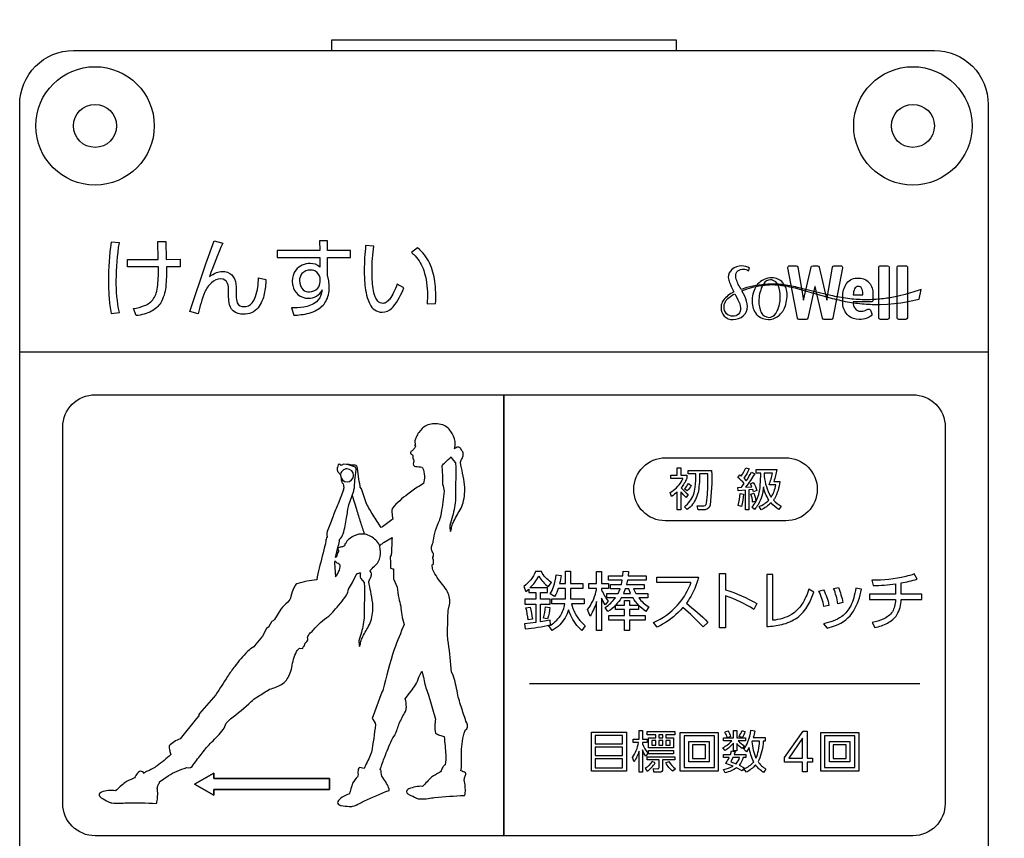
# Model space of a CAD drawing. Extents: x 0 to 12600, y 0 to 8910.
# Drawn here: x 11024 to 11573, y 3555 to 4012 of the extents above; entities that cross this region are included whole.
import ezdxf

# ---------------------------------------------------------------- set-up
doc = ezdxf.new("R2010")
doc.units = 0
doc.header["$LTSCALE"] = 9
doc.linetypes.add('HIDDEN2', pattern=[4.7625, 3.175, -1.5875])
doc.layers.get('DEFPOINTS').update_dxf_attribs({"linetype": 'CONTINUOUS'})
for name, color, linetype in [('P004', 41, 'CONTINUOUS'), ('P015', 111, 'CONTINUOUS'), ('P020', 121, 'CONTINUOUS'), ('P_2DIM', 6, 'CONTINUOUS')]:
    doc.layers.add(name, color=color, linetype=linetype)
doc.styles.add('BIGFONT', font='simplex.shx', dxfattribs={"bigfont": 'bigfont.shx'})
doc.dimstyles.new('DIMBIGFONT$0', dxfattribs={"dimscale": 30, "dimtxt": 3, "dimasz": 2, "dimexe": 1.5, "dimexo": 3, "dimgap": 0.75, "dimtad": 1, "dimdec": 1, "dimdsep": 46, "dimtxsty": 'BIGFONT', "dimsah": 1, "dimcen": 0, "dimclrt": 230, "dimadec": 1, "dimazin": 2, "dimtfac": 0.6, "dimtdec": 1, "dimtofl": 0, "dimtmove": 2, "dimatfit": 3, "dimfxl": 0, "dimtvp": 1, "dimtolj": 1, "dimarcsym": 0})

# ---------------------------------------------------------------- blocks, each defined once
blk = doc.blocks.new('A$C650A50A6')
at = {"layer": 'P020'}
for radius in [5.5, 2]:
    blk.add_circle((5.5, 5.5), radius, dxfattribs=at)
blk = doc.blocks.new('*D29')
at = {"layer": 'DEFPOINTS', "color": 0}
for p in [(11564.17, 4320.08), (11024.17, 3964.47), (11564.17, 3964.47)]:
    blk.add_point(p, dxfattribs=at)
at = {"layer": 'P_2DIM', "color": 0, "lineweight": -2}
for p, q in [((11024.17, 4054.47), (11024.17, 4365.08)), ((11564.17, 4054.47), (11564.17, 4365.08)), ((11084.17, 4320.08), (11504.17, 4320.08))]:
    blk.add_line(p, q, dxfattribs=at)
at = {"layer": 'P_2DIM', "color": 0}
for points in [[(11084.17, 4330.08), (11084.17, 4310.08), (11024.17, 4320.08)], [(11504.17, 4330.08), (11504.17, 4310.08), (11564.17, 4320.08)]]:
    blk.add_solid(points, dxfattribs=at)
at = {"layer": 'P_2DIM', "color": 230, "insert": (11294.17, 4387.58), "char_height": 90, "attachment_point": 5, "style": 'BIGFONT'}
blk.add_mtext('\\A1;90', dxfattribs=at)
blk = doc.blocks.new('*D30')
at = {"layer": 'DEFPOINTS', "color": 0}
for p in [(11564.17, 4000.47), (11390.17, 1948.47), (11876.49, 1948.47)]:
    blk.add_point(p, dxfattribs=at)
at = {"layer": 'P_2DIM', "color": 0, "lineweight": -2}
for p, q in [((11654.17, 4000.47), (11921.49, 4000.47)), ((11876.49, 3940.47), (11876.49, 2008.47)), ((11480.17, 1948.47), (11921.49, 1948.47))]:
    blk.add_line(p, q, dxfattribs=at)
at = {"layer": 'P_2DIM', "color": 0}
for points in [[(11866.49, 3940.47), (11886.49, 3940.47), (11876.49, 4000.47)], [(11866.49, 2008.47), (11886.49, 2008.47), (11876.49, 1948.47)]]:
    blk.add_solid(points, dxfattribs=at)
at = {"layer": 'P_2DIM', "color": 230, "insert": (11808.99, 2974.47), "char_height": 90, "attachment_point": 5, "rotation": 90, "style": 'BIGFONT'}
blk.add_mtext('\\A1;342', dxfattribs=at)

msp = doc.modelspace()

# ---------------------------------------------------------------- linework, layer by layer
at = {"layer": 'P004'}
msp.add_lwpolyline([(11198.167, 1948.474), (11198.167, 1954.474), (11054.167, 1954.474, -0.4142136), (11024.167, 1984.474), (11024.167, 3964.474, -0.4142136), (11054.167, 3994.474), (11198.167, 3994.474), (11198.167, 4000.474), (11390.167, 4000.474), (11390.167, 3994.474), (11534.167, 3994.474, -0.4142136), (11564.167, 3964.474), (11564.167, 1984.474, -0.4142136), (11534.167, 1954.474), (11390.167, 1954.474), (11390.167, 1948.474)], format="xyb", close=True, dxfattribs=at)
at = {"layer": 'P015'}
msp.add_line((11198.167, 3994.474), (11390.167, 3994.474), dxfattribs=at)
for points in [[(11073.969, 3856.583, 0.0328339), (11075.171, 3847.846), (11079.725, 3848.427, -0.0541417), (11078.03, 3866.206, -0.0400848), (11079.725, 3887.228), (11075.124, 3887.517, 0.0323278), (11073.671, 3865.961, 0.0185775)], [(11113.728, 3873.905), (11105.931, 3873.905, -0.0386729), (11105.564, 3862.534, -0.1035467), (11102.784, 3853.785, -0.1302377), (11097.733, 3849.131, -0.0999442), (11089.171, 3846.634), (11087.571, 3850.607, 0.0585923), (11093.821, 3852.183, 0.1514863), (11098.849, 3856.095, 0.0689309), (11100.251, 3859.14, 0.0480135), (11101.16, 3863.698, 0.0346455), (11101.475, 3873.905), (11084.181, 3873.905), (11084.181, 3877.976), (11101.425, 3877.976), (11101.232, 3887.952), (11105.687, 3887.952), (11105.881, 3877.976), (11113.728, 3878.022)], [(11129.907, 3868.19, -0.0852577), (11133.845, 3870.669, -0.0951465), (11137.075, 3871.242, -0.1931464), (11142.453, 3869.308, -0.0919005), (11143.891, 3867.184, -0.1162867), (11144.924, 3861.021), (11144.924, 3857.776, 0.1140768), (11145.479, 3853.659, 0.3340593), (11149.233, 3851.625, 0.2300148), (11153.759, 3853.734, 0.0937125), (11155.677, 3857.34, 0.0867175), (11157.275, 3867.706), (11161.489, 3866.736, -0.0455669), (11160.557, 3858.804, -0.1103903), (11157.104, 3851.015, -0.2301881), (11148.944, 3847.362, -0.1790581), (11143.195, 3849.219, -0.1810904), (11140.903, 3853.947, -0.0421482), (11140.659, 3857.97), (11140.659, 3860.682, 0.096933), (11140.092, 3864.61, 0.3245449), (11136.35, 3867.125, 0.1844936), (11131.053, 3864.905, 0.1038461), (11127.389, 3859.859, 0.0278904), (11123.611, 3847.557), (11119.057, 3848.96), (11127.873, 3875.456), (11132.571, 3888.389), (11137.367, 3887.081, 0.0213688)], [(11186.131, 3875.65, 0.2401972), (11178.109, 3871.988, 0.1625477), (11176.116, 3865.817, 0.0551332), (11176.382, 3863.41, 0.1628428), (11179.29, 3858.369, 0.1784581), (11185.116, 3856.323, 0.313148), (11192.78, 3860.974, -0.0322631), (11192.52, 3859.39, -0.1657132), (11189.616, 3854.342, -0.1247608), (11182.628, 3851.388, -0.0480428), (11175.632, 3850.896), (11176.988, 3846.828, 0.0214422), (11181.098, 3847.166, 0.1012386), (11189.847, 3849.784, 0.1376839), (11194.849, 3854.519, 0.1307718), (11196.751, 3862.28, 0.0387278), (11196.462, 3866.012), (11195.832, 3869.207), (11195.832, 3878.945), (11208.523, 3878.945), (11208.523, 3882.965), (11195.832, 3882.965), (11195.832, 3888.389), (11191.35, 3888.389), (11191.447, 3882.965), (11167.641, 3882.965), (11167.641, 3878.945), (11191.497, 3878.945), (11191.544, 3873.713, 0.2017891)], [(11216.833, 3862.215, 0.0384325), (11217.939, 3856.769, 0.0520512), (11219.399, 3853.115, 0.2968721), (11226.3, 3848.524, 0.1981338), (11231.724, 3850.85, 0.0125878), (11232.413, 3851.578, 0.0905457), (11238.264, 3862.136), (11234.679, 3864.17, -0.0222648), (11232.669, 3859.506, -0.0494554), (11230.472, 3855.857, -0.0845857), (11228.625, 3854.076, -0.1437422), (11226.639, 3853.464, -0.205287), (11223.896, 3854.662, -0.0947231), (11222.411, 3857.076, -0.0594727), (11221.206, 3861.814, -0.0393528), (11220.632, 3871.582, -0.0370645), (11221.649, 3885.435), (11217.048, 3885.822, 0.0223991), (11216.273, 3871.968, 0.0335586)], [(11249.462, 3871.833, -0.0804687), (11251.487, 3858.068), (11251.295, 3853.125), (11256.09, 3853.319, 0.0439356), (11255.612, 3865.664, 0.0840418), (11252.725, 3875.987, 0.1084366), (11246.013, 3884.369), (11242.671, 3881.801, -0.0339104), (11244.715, 3879.887, -0.1009573)], [(11188.686, 3871.6, 0.094966), (11186.228, 3872.018, 0.2063502), (11181.537, 3870.04, 0.1891472), (11180.186, 3866.012, 0.19666), (11182.195, 3861.068, 0.1894932), (11185.697, 3859.859, 0.2130329), (11190.332, 3861.864, 0.1802648), (11191.641, 3865.478), (11191.641, 3867.609, 0.251063)], [(11424.65, 3871.622, -0.1724237), (11427.665, 3872.574, -0.1866864), (11430.549, 3871.563), (11431.112, 3873.095, 0.1711022), (11426.689, 3874.3, 0.1819735), (11421.306, 3872.388, 0.2224818), (11419.211, 3867.941, 0.0765381), (11419.943, 3865.043, 0.0256686), (11421.947, 3860.668), (11422.398, 3859.793), (11421.529, 3859.33, 0.1475109), (11415.917, 3854.205, 0.1163349), (11415.188, 3850.959, 0.1940672), (11417.015, 3846.366, 0.2190212), (11421.825, 3844.456, 0.003946), (11421.975, 3844.456, 0.1835899), (11427.607, 3846.536, 0.2281092), (11429.905, 3851.769, 0.1184178), (11428.412, 3857.398), (11426.801, 3860.448), (11429.785, 3861.592, -0.0297727), (11434.722, 3862.863, -0.0310385), (11441.291, 3863.795, -0.0559523), (11449.109, 3863.508, -0.0269111), (11457.686, 3861.753), (11466.728, 3859.232), (11476.058, 3856.514, 0.0194263), (11485.591, 3854.338, 0.025355), (11495.022, 3853.13, 0.0227591), (11503.947, 3852.873), (11508.081, 3853.071), (11511.95, 3853.394), (11513.766, 3853.584), (11515.494, 3853.823), (11518.677, 3854.324), (11523.824, 3855.336), (11525.63, 3855.738), (11526.731, 3861.252), (11525.672, 3860.877), (11522.617, 3859.81), (11517.788, 3858.396), (11514.787, 3857.648), (11513.15, 3857.27), (11511.429, 3856.935, -0.0234272), (11503.773, 3855.825, -0.0297919), (11495.129, 3855.485, -0.0261712), (11485.865, 3856.14, -0.0227789), (11476.389, 3857.834), (11466.975, 3860.128), (11457.835, 3862.376, 0.0263537), (11449.153, 3863.895, 0.0495222), (11441.265, 3864.122), (11434.634, 3863.328), (11429.591, 3862.257), (11426.391, 3861.278), (11426.358, 3861.266), (11425.671, 3862.533, -0.110844), (11423.377, 3868.56, -0.2294452)], [(11476.599, 3844.456), (11472.705, 3844.456, -0.3372697), (11471.767, 3845.204), (11467.716, 3862.834), (11467.587, 3862.834), (11463.577, 3845.208, -0.3381375), (11462.635, 3844.456), (11458.765, 3844.456, -0.3459184), (11457.818, 3845.237), (11452.399, 3873.304, -0.4385295), (11453.346, 3874.454), (11457.05, 3874.454, -0.3509782), (11458.001, 3873.648), (11461.101, 3855.312), (11461.225, 3855.312), (11465.379, 3873.701, -0.3364138), (11466.323, 3874.454), (11468.981, 3874.454, -0.3384286), (11469.924, 3873.702), (11474.141, 3855.312), (11474.264, 3855.312), (11477.365, 3873.648, -0.3518194), (11478.315, 3874.454), (11482.015, 3874.454, -0.4398704), (11482.967, 3873.304), (11477.551, 3845.237, -0.3437416)], [(11508.971, 3873.485), (11508.971, 3845.421, -0.3917124), (11508.007, 3844.456), (11504.088, 3844.456, -0.3937899), (11503.121, 3845.421), (11503.121, 3873.485, -0.4144012), (11504.088, 3874.454), (11508.007, 3874.454, -0.392344)], [(11513.319, 3873.485, -0.4143828), (11514.287, 3874.454), (11518.201, 3874.454, -0.4144972), (11519.169, 3873.485), (11519.169, 3845.421, -0.3936844), (11518.201, 3844.456), (11514.287, 3844.456, -0.3925833), (11513.319, 3845.421)], [(11449.621, 3864.94, 0.2251224), (11443.602, 3867.711, 0.2248125), (11435.618, 3864.093, 0.0409421), (11434.533, 3862.605, 0.132526), (11432.559, 3854.415, 0.1869457), (11434.991, 3847.325, 0.0383093), (11435.844, 3846.455, 0.1806495), (11441.708, 3844.456, 0.0489088), (11443.52, 3844.631, 0.1727974), (11448.98, 3848.176, 0.0394611), (11450.053, 3849.74, 0.1262385), (11452.002, 3858.231, 0.1878357)], [(11439.003, 3864.393, 0.0410611), (11438.095, 3862.869, 0.1107761), (11436.305, 3854.586, 0.1159774), (11437.569, 3848.429, 0.2828776), (11441.861, 3845.655, 0.2514164), (11445.687, 3847.827, 0.0397489), (11446.574, 3849.279, 0.1206162), (11448.257, 3856.784, 0.1070254), (11447.033, 3863.526, 0.242142), (11443.583, 3866.495, 0.0467365), (11442.77, 3866.565, 0.2542897)], [(11492.925, 3849.131, 0.0956903), (11495.605, 3849.503), (11497.101, 3850.19, -0.4225245), (11498.469, 3849.704), (11499.284, 3847.655, -0.3239157), (11498.97, 3846.522, -0.0706599), (11496.456, 3845.175, -0.0892856), (11492.222, 3844.456, -0.1796045), (11486.279, 3846.495, -0.0319029), (11485.55, 3847.217, -0.1929188), (11483.078, 3854.18), (11483.078, 3857.313, -0.1515703), (11485.062, 3864.294, -0.0134025), (11485.373, 3864.708, -0.2389324), (11491.73, 3867.594, -0.1903801), (11497.187, 3865.626, -0.0319246), (11497.788, 3864.977, -0.1699292), (11499.909, 3858.68, -0.0128688), (11499.929, 3857.85), (11499.929, 3855.23, -0.4142524), (11498.961, 3854.262), (11488.907, 3854.262), (11488.907, 3854.18, 0.1540522), (11489.907, 3850.553, 0.2570971)], [(11494.182, 3859.004, 0.1352897), (11493.603, 3861.893, 0.2849793), (11491.73, 3862.917, 0.2957523), (11489.667, 3861.633, 0.1064009), (11488.928, 3858.177), (11494.182, 3858.177)], [(11422.877, 3858.78), (11423.348, 3857.933), (11424.035, 3856.643), (11424.65, 3855.442, -0.1214725), (11426.072, 3850.924, -0.1906384), (11424.919, 3847.478, -0.2112857), (11421.72, 3846.225, -0.2086427), (11418.301, 3847.701, -0.2049151), (11416.874, 3851.38, -0.2089768), (11418.984, 3856.187, -0.0750198), (11422.017, 3858.33)], [(11468.869, 3749.73, -0.4142134), (11451.299, 3732.159), (11384.136, 3732.159, -0.4141966), (11366.562, 3749.73, -0.4142141), (11384.136, 3767.301), (11451.299, 3767.301, -0.4142309)], [(11206.68, 3753.828, 0.393215), (11210.33, 3757.482, 0.4141824), (11206.68, 3761.133, 0.414243), (11203.029, 3757.482, 0.3926714)], [(11206.68, 3753.828, 0.393215), (11210.33, 3757.482, 0.4141824), (11206.68, 3761.133, 0.414243), (11203.029, 3757.482, 0.3926714)], [(11395.728, 3745.241, -0.0545556), (11392.851, 3748.394), (11392.851, 3738.304), (11390.809, 3738.304), (11390.809, 3748.293, -0.0447533), (11387.63, 3745.796), (11386.773, 3747.914, 0.1217509), (11393.185, 3754.133, 0.0433408), (11393.988, 3755.783), (11387.179, 3755.783), (11387.179, 3757.702), (11390.809, 3757.702), (11390.809, 3761.66), (11392.851, 3761.66), (11392.851, 3757.702), (11396.105, 3757.702), (11396.105, 3755.783, -0.0777418), (11392.975, 3750.639, 0.0649271), (11396.915, 3746.855)], [(11432.419, 3751.192), (11431.563, 3752.856), (11433.175, 3753.512, -0.067936), (11435.192, 3748.977), (11433.378, 3748.27), (11433.001, 3749.582), (11430.781, 3749.355), (11430.781, 3738.333), (11428.838, 3738.333), (11428.838, 3749.201), (11424.804, 3748.925), (11424.65, 3750.814), (11426.693, 3750.888), (11428.181, 3752.906, 0.0478576), (11424.552, 3756.287), (11425.61, 3757.851), (11426.52, 3757.145, 0.0553975), (11429.016, 3761.762), (11430.881, 3761.106, -0.0522334), (11427.854, 3755.909), (11429.293, 3754.496, 0.0384462), (11432.117, 3759.237), (11433.961, 3758.406, -0.0254459), (11428.938, 3750.968)], [(11446.292, 3760.752, -0.0217553), (11444.652, 3754.043), (11447.905, 3754.043, -0.1158203), (11444.935, 3744.46, -0.0156136), (11444.424, 3743.728, 0.068209), (11448.686, 3740.351), (11447.401, 3738.407, -0.059303), (11443.064, 3742.14, -0.0900237), (11437.615, 3738.333), (11436.482, 3740.098, 0.1097507), (11441.828, 3743.728, -0.0897906), (11438.851, 3751.116, -0.1153173), (11435.863, 3741.132, -0.0431891), (11433.907, 3738.509), (11432.369, 3739.846, 0.1382872), (11436.215, 3746.89, 0.0429925), (11437.11, 3752.142, 0.0269386), (11437.314, 3758.81), (11434.791, 3758.81), (11434.791, 3760.752)], [(11409.09, 3740.853, -0.4049381), (11405.133, 3738.304), (11402.487, 3738.304), (11401.983, 3740.5), (11404.907, 3740.45, 0.434497), (11407.151, 3741.988, 0.02819), (11407.7, 3748.392, 0.0148033), (11407.908, 3758.33), (11403.269, 3758.33, -0.0458084), (11402.57, 3748.956, -0.1195172), (11399.353, 3741.383, -0.0584357), (11396.331, 3738.381), (11394.843, 3740.045, 0.1354861), (11399.817, 3746.738, 0.0543115), (11400.789, 3750.873, 0.0329762), (11401.177, 3758.33), (11396.94, 3758.33), (11396.94, 3760.298), (11409.974, 3760.298, -0.0397622)], [(11439.282, 3756.918, 0.0962578), (11442.711, 3745.952, 0.0121216), (11443.113, 3745.342, 0.1167827), (11445.685, 3752.15), (11442.031, 3752.15, 0.0443894), (11443.82, 3758.81), (11439.331, 3758.81)], [(11397.014, 3752.957), (11398.602, 3751.899, -0.0672828), (11396.382, 3748.948), (11394.918, 3750.008, 0.0749076)], [(11425.862, 3747.387), (11427.651, 3747.086, -0.0633015), (11426.594, 3740.15), (11424.725, 3740.729, 0.0773736)], [(11431.865, 3747.086), (11433.53, 3747.564, -0.0533636), (11434.688, 3743.124), (11432.799, 3742.62, 0.0639469)], [(11202.835, 3707.418, 0.0315151), (11201.749, 3708.31, -0.0957624), (11199.834, 3709.791), (11199.597, 3708.603), (11200.28, 3700.893), (11200.945, 3701.774, 0.0881741), (11202.725, 3705.723, 0.1273062)], [(11320.591, 3697.829, -0.0037815), (11320.385, 3697.962, -0.1375139), (11315.047, 3703.902), (11311.851, 3703.902, -0.1390456), (11305.208, 3695.555), (11306.453, 3692.748), (11308.047, 3694.098), (11308.047, 3692.074), (11311.921, 3692.074), (11311.921, 3688.38), (11305.881, 3688.38), (11305.881, 3685.751), (11311.921, 3685.751), (11311.921, 3675.378), (11305.633, 3674.705), (11306.059, 3671.862, 0.0304131), (11320.037, 3674.136), (11319.93, 3676.728), (11314.621, 3675.735), (11314.621, 3685.751), (11319.879, 3685.751), (11319.879, 3688.38), (11314.621, 3688.38), (11314.621, 3692.074), (11318.457, 3692.074), (11318.457, 3694.702), (11308.688, 3694.702, 0.0691061), (11313.591, 3701.237, 0.1019978), (11318.883, 3695.412)], [(11320.992, 3670.938), (11319.201, 3673.496, 0.1285436), (11325.623, 3679.14, 0.1039863), (11328.086, 3685.822), (11320.955, 3685.822), (11320.955, 3688.594), (11328.404, 3688.594), (11328.438, 3689.801), (11328.438, 3694.419), (11324.353, 3694.419, -0.0825708), (11322.405, 3689.979), (11319.93, 3691.364, 0.0626156), (11321.81, 3695.381, 0.0571496), (11323.215, 3702.057), (11326.023, 3701.666, -0.0401434), (11325.171, 3697.154), (11328.438, 3697.154), (11328.438, 3703.974), (11331.351, 3703.974), (11331.351, 3697.154), (11338.103, 3697.154), (11338.103, 3694.419), (11331.351, 3694.419), (11331.351, 3689.801), (11331.314, 3688.594), (11338.809, 3688.594), (11338.809, 3685.822), (11331.777, 3685.822, 0.1073202), (11336.496, 3676.478, 0.043189), (11339.381, 3673.638), (11337.639, 3671.009, -0.1123997), (11331.462, 3679.427, -0.0224926), (11330.178, 3682.553, -0.1156651), (11325.312, 3674.206, -0.0733085)], [(11345.841, 3703.972), (11348.649, 3703.972), (11348.649, 3697.118), (11352.378, 3697.118), (11352.378, 3694.419), (11348.649, 3694.419), (11348.649, 3693.6, 0.0740635), (11352.345, 3687.314), (11350.638, 3685.324, -0.0553993), (11348.649, 3689.092), (11348.649, 3671.049), (11345.841, 3671.049), (11345.841, 3687.066, -0.0753923), (11342.15, 3679.036), (11340.835, 3682.664, 0.1012669), (11345.485, 3692.536, 0.0213255), (11345.841, 3694.419), (11341.439, 3694.419), (11341.439, 3697.118), (11345.841, 3697.118)], [(11360.585, 3704.008), (11363.606, 3703.972), (11363.391, 3701.414), (11373.479, 3701.414), (11373.479, 3699.003), (11362.999, 3699.003), (11362.47, 3696.582), (11372.379, 3696.582), (11372.379, 3694.242), (11366.409, 3694.242), (11367.723, 3691.575), (11374.368, 3691.575), (11374.368, 3689.199), (11369.357, 3689.199, 0.0996746), (11374.901, 3684.189), (11373.301, 3681.632, -0.0629775), (11369.253, 3685.145), (11369.253, 3682.733), (11364.21, 3682.733), (11364.21, 3679.319), (11372.875, 3679.319), (11372.875, 3676.696), (11364.21, 3676.696), (11364.21, 3671.049), (11361.403, 3671.049), (11361.403, 3676.696), (11352.63, 3676.696), (11352.63, 3679.319), (11361.403, 3679.319), (11361.403, 3682.733), (11356.392, 3682.733), (11356.392, 3685.038, -0.0577224), (11352.167, 3681.489), (11350.567, 3683.868, 0.0955265), (11356.289, 3689.199), (11351.564, 3689.199), (11351.564, 3691.575), (11357.777, 3691.575), (11358.914, 3694.242), (11353.585, 3694.242), (11353.585, 3696.582), (11359.662, 3696.582), (11360.159, 3699.003), (11352.523, 3699.003), (11352.523, 3701.414), (11360.477, 3701.414)], [(11398.453, 3697.757), (11379.378, 3697.757), (11379.378, 3700.776), (11402.645, 3700.776, -0.0856624), (11397.529, 3688.589, -0.0177201), (11395.861, 3686.177, -0.0287352), (11407.937, 3675.521), (11405.237, 3672.963, 0.0314594), (11393.905, 3683.763, -0.0805863), (11382.615, 3674.409, -0.0234404), (11379.518, 3672.822), (11377.601, 3675.449, 0.1109203), (11390.887, 3685.041, 0.0884766), (11397.72, 3695.866, 0.0111849)], [(11417.775, 3702.802), (11417.775, 3693.707, -0.0510173), (11435.114, 3686.072), (11433.444, 3682.767, 0.055371), (11417.775, 3690.369), (11417.775, 3672.431), (11414.331, 3672.431), (11414.331, 3702.802)], [(11466.938, 3692.322), (11464.098, 3694.028, -0.0713057), (11460.314, 3685.618, -0.1159866), (11454.473, 3679.876, -0.1034889), (11444.028, 3676.659), (11444.028, 3702.126), (11440.687, 3702.126), (11440.687, 3673.178, 0.0486037), (11449.116, 3674.343, 0.1000607), (11457.603, 3678.089, 0.1056988), (11463.689, 3685, 0.0464536)], [(11508.068, 3675.107, 0.1332588), (11513.275, 3679.784, 0.1270246), (11515.643, 3688.203), (11527.223, 3688.203), (11527.223, 3691.15), (11515.675, 3691.15), (11515.675, 3697.474, 0.0332456), (11524.523, 3699.64), (11522.852, 3702.518, -0.0280663), (11518.164, 3701.086, -0.0577224), (11499.371, 3698.966), (11499.974, 3696.053, 0.032126), (11512.479, 3696.976), (11512.479, 3691.15), (11497.915, 3691.15), (11497.915, 3688.203), (11512.479, 3688.203, -0.0522454), (11511.938, 3684.279, -0.0759801), (11510.745, 3681.446, -0.1433946), (11505.612, 3677.313, -0.0559165), (11499.548, 3675.486), (11500.97, 3672.609, 0.0693427)], [(11480.615, 3695.022, -0.0460977), (11483.173, 3686.603), (11480.329, 3685.929, 0.058041), (11477.985, 3694.419)], [(11361.403, 3687.777), (11364.21, 3687.777), (11364.21, 3685.181), (11369.216, 3685.181, -0.0542205), (11366.129, 3689.199), (11359.555, 3689.199, -0.0532116), (11356.537, 3685.181), (11361.403, 3685.181)], [(11469.708, 3692.961), (11472.371, 3693.707, -0.0665761), (11475.392, 3685.005), (11472.548, 3684.294, 0.075002)], [(11489.168, 3689.178, -0.0454079), (11487.489, 3684.798, -0.1229304), (11482.502, 3678.777, -0.1020584), (11472.338, 3674.74), (11474.327, 3672.323, 0.0344397), (11479.041, 3673.775, 0.1678615), (11489.124, 3681.784, 0.0882016), (11493.438, 3693.958), (11490.345, 3694.596, -0.0308286)], [(11306.453, 3683.585), (11308.83, 3683.94, -0.0382536), (11310.003, 3677.262), (11307.589, 3676.871, 0.044214)], [(11318.528, 3677.51), (11316.254, 3677.901, 0.0418335), (11317.284, 3684.224), (11319.773, 3683.834, -0.0483156)], [(11373.201, 3600.791, -0.0521869), (11371.461, 3604.347), (11371.461, 3591.891), (11369.468, 3591.891), (11369.468, 3603.743, -0.0729853), (11366.769, 3597.765), (11365.838, 3600.11, 0.1036457), (11369.241, 3608.406), (11366.289, 3608.406), (11366.289, 3610.3), (11369.468, 3610.3), (11369.468, 3615.267), (11371.461, 3615.267), (11371.461, 3610.3), (11373.983, 3610.3), (11373.983, 3608.406), (11371.461, 3608.406), (11371.461, 3607.775, 0.0981138), (11374.309, 3602.583)], [(11421.191, 3609.39), (11416.577, 3609.39), (11416.577, 3611.081), (11422.1, 3611.081), (11422.1, 3615.267), (11423.964, 3615.267), (11423.964, 3611.081), (11428.781, 3611.081), (11428.781, 3609.39), (11424.77, 3609.39, 0.0600639), (11428.251, 3606.616), (11427.015, 3605.079, -0.0578263), (11423.964, 3608.028), (11423.964, 3603.867), (11422.1, 3603.867), (11422.1, 3608.104, -0.082174), (11417.461, 3604.018), (11416.201, 3605.583, 0.0925167)], [(11417.334, 3614.308), (11419.025, 3615.064, -0.0482538), (11420.537, 3611.813), (11418.822, 3611.13, 0.0647296)], [(11426.916, 3615.166), (11428.731, 3614.511, -0.0548934), (11426.99, 3611.232), (11425.275, 3611.888, 0.0487427)], [(11433.423, 3597.738, -0.0803276), (11430.975, 3605.657), (11429.487, 3603.363), (11427.974, 3604.851, 0.0674396), (11430.217, 3608.834, 0.0606412), (11431.91, 3615.368), (11433.977, 3614.964, -0.0311024), (11433.195, 3611.308), (11439.881, 3611.308), (11439.881, 3609.291), (11438.694, 3609.291, -0.0992509), (11436.263, 3598.586, -0.0157414), (11435.821, 3597.813, 0.1014257), (11440.207, 3593.703), (11438.971, 3591.788, -0.0932118), (11434.482, 3595.997, -0.0877813), (11429.339, 3591.886), (11427.974, 3593.777, 0.1299191)], [(11436.024, 3604.018, 0.0379946), (11436.651, 3609.291), (11432.568, 3609.291), (11432.439, 3608.913, 0.0874403), (11434.685, 3599.73, 0.0576033)], [(11417.461, 3591.634), (11416.577, 3593.476, 0.0974375), (11422.001, 3595.318), (11417.838, 3596.831, 0.0485032), (11419.706, 3600.134), (11416.577, 3600.134), (11416.577, 3601.875), (11420.462, 3601.875), (11421.116, 3603.766), (11423.084, 3603.363), (11422.53, 3601.875), (11429.112, 3601.875), (11429.112, 3600.134), (11427.548, 3600.134, -0.1024001), (11425.379, 3595.822), (11428.103, 3594.408), (11426.99, 3592.67), (11423.915, 3594.408, -0.1094361)], [(11378.444, 3597.11), (11376.782, 3597.891, -0.1058501), (11372.821, 3593.933), (11374.082, 3592.496, 0.1147949)], [(11380.891, 3591.891), (11377.766, 3591.891), (11377.489, 3593.933), (11379.981, 3593.883, 0.4960536), (11380.639, 3594.514), (11380.639, 3598.749), (11373.933, 3598.749), (11373.933, 3600.564), (11389.465, 3600.564), (11389.465, 3598.749), (11382.631, 3598.749), (11382.631, 3593.631, -0.4680651)], [(11388.332, 3592.444, -0.0887655), (11384.396, 3597.06), (11386.137, 3597.891, 0.0728347), (11389.742, 3593.883)], [(11420.587, 3597.788), (11423.663, 3596.652, 0.112175), (11425.556, 3600.134), (11421.798, 3600.134)]]:
    msp.add_lwpolyline(points, format="xyb", close=True, dxfattribs=at)
for points in [[(11564.173, 3826.47), (11564.173, 2284.476), (11024.165, 2284.476), (11024.165, 2230.476), (11564.173, 2230.476), (11564.173, 2284.476), (11024.167, 2284.476), (11024.167, 3826.47)], [(11363.747, 3694.242), (11361.792, 3694.242), (11360.762, 3691.575), (11364.776, 3691.575)], [(11362.457, 3592.444), (11342.936, 3592.444), (11342.936, 3614.258), (11362.457, 3614.258)], [(11360.311, 3612.317), (11345.052, 3612.317), (11345.052, 3607.803), (11360.311, 3607.803)], [(11389.465, 3612.797), (11384.501, 3612.797), (11384.501, 3611.159), (11388.709, 3611.159), (11388.709, 3605.483), (11374.814, 3605.483), (11374.814, 3611.159), (11378.874, 3611.159), (11378.874, 3612.797), (11373.933, 3612.797), (11373.933, 3614.562), (11389.465, 3614.562)], [(11380.59, 3612.797), (11380.59, 3611.159), (11382.834, 3611.159), (11382.834, 3612.797)], [(11413.575, 3592.469), (11392.491, 3592.469), (11392.491, 3614.08), (11413.575, 3614.08)], [(11466.236, 3597.435), (11463.159, 3597.435), (11463.159, 3592.118), (11460.596, 3592.118), (11460.596, 3597.435), (11450.637, 3597.435), (11450.637, 3600.059), (11460.981, 3614.826), (11463.159, 3614.826), (11463.159, 3599.836), (11466.236, 3599.836)], [(11491.987, 3592.469), (11470.903, 3592.469), (11470.903, 3614.08), (11491.987, 3614.08)], [(11376.654, 3609.622), (11376.654, 3606.971), (11378.874, 3606.971), (11378.874, 3609.622)], [(11380.59, 3609.622), (11380.59, 3606.971), (11382.834, 3606.971), (11382.834, 3609.622)], [(11384.501, 3609.622), (11384.501, 3606.971), (11386.869, 3606.971), (11386.869, 3609.622)], [(11411.484, 3612.164), (11394.558, 3612.164), (11394.558, 3594.486), (11411.484, 3594.486)], [(11408.631, 3597.79), (11397.332, 3597.79), (11397.332, 3609.088), (11408.631, 3609.088)], [(11406.613, 3607.274), (11399.325, 3607.274), (11399.325, 3599.63), (11406.613, 3599.63)], [(11460.596, 3610.949), (11460.535, 3610.949), (11452.974, 3599.836), (11460.596, 3599.836)], [(11489.895, 3612.164), (11472.971, 3612.164), (11472.971, 3594.486), (11489.895, 3594.486)], [(11487.043, 3597.79), (11475.744, 3597.79), (11475.744, 3609.088), (11487.043, 3609.088)], [(11485.026, 3607.274), (11477.737, 3607.274), (11477.737, 3599.63), (11485.026, 3599.63)], [(11360.311, 3605.963), (11345.052, 3605.963), (11345.052, 3601.271), (11360.311, 3601.271)], [(11388.709, 3602.255), (11374.715, 3602.255), (11374.715, 3603.995), (11388.709, 3603.995)], [(11360.311, 3599.406), (11345.052, 3599.406), (11345.052, 3594.437), (11360.311, 3594.437)], [(11121.649, 3585.284), (11132.352, 3591.465), (11121.649, 3585.284), (11132.352, 3579.104)], [(11132.352, 3591.465), (11132.352, 3588.383)], [(11132.352, 3588.383), (11196.956, 3588.383)], [(11196.956, 3588.383), (11196.956, 3582.184)], [(11196.956, 3582.184), (11132.352, 3582.184)], [(11132.352, 3582.184), (11132.352, 3579.104)]]:
    msp.add_lwpolyline(points, close=True, dxfattribs=at)
for points in [[(11294.166, 3802.478), (11522.171, 3802.478, -0.4142168), (11540.171, 3784.478), (11540.171, 3574.478, -0.4142087), (11522.171, 3556.478), (11294.166, 3556.478), (11294.166, 3802.478), (11294.166, 3556.478), (11066.169, 3556.478, -0.4142189), (11048.169, 3574.478), (11048.169, 3784.478, -0.4142269), (11066.169, 3802.478), (11294.166, 3802.478), (11294.166, 3556.48)], [(11224.758, 3718.463, 0.0527788), (11225.801, 3719.105, 0.0200412), (11227.4, 3720.275), (11231.877, 3722.822), (11231.707, 3721.325), (11231.489, 3714.11, -0.0684152), (11230.769, 3712.019), (11230.826, 3708.712), (11230.939, 3705.74), (11232.353, 3705.351), (11232.236, 3705.116, 0.2860312), (11232.488, 3705.312), (11232.547, 3705.298), (11232.547, 3699.815), (11234.573, 3695.14, 0.0026121), (11235.511, 3689.061, 0.0056773), (11236.652, 3684.602, 0.0537972), (11237.189, 3679.628, 0.0212816), (11238.545, 3674.362, 0.0076954), (11232.956, 3660.438, 0.0178279), (11226.614, 3637.552), (11226.085, 3636.6), (11220.641, 3621.826, -0.1679503), (11222.571, 3618.402, -0.0112482), (11220.314, 3603.032, -0.0404129), (11216.94, 3595.744, 0.0652171), (11216.196, 3593.986), (11213.654, 3594.484, 0.2088705), (11212.958, 3593.544, 0.1168298), (11212.848, 3590.573, -0.1998755), (11212.431, 3589.348, 0.0501826), (11209.801, 3585.789, -0.0007028), (11207.858, 3579.67, 0.1458577), (11201.959, 3576.215, 0.1619266), (11201.396, 3575.032, 0.2604218), (11201.852, 3573.94, 0.120787), (11203.437, 3573.327, 0.0020138), (11207.813, 3572.784, 0.1234122), (11209.787, 3572.914, 0.0493384), (11213.634, 3574.528, 0.011168), (11216.366, 3575.945, -0.014036), (11230.119, 3581.753, 0.2692679), (11230.164, 3582.501, 0.0541173), (11228.76, 3585.606, 0.0462629), (11226.689, 3588.891, -0.1868219), (11225.664, 3592.672, 0.2433797), (11225.216, 3593.284), (11225.576, 3594.503, -0.026), (11228.096, 3601.41, -0.0249181), (11232.257, 3611.139), (11233.443, 3612.743, 0.019712), (11235.792, 3619.151, -0.0169977), (11239.215, 3625.745, 0.1021816), (11239.755, 3628.295, 0.0748535), (11239.116, 3632.81), (11241.443, 3636.042, 0.0859915), (11246.359, 3643.74, -0.0874358), (11248.463, 3648.222), (11249.352, 3644.944, 0.0676488), (11251.365, 3637.143), (11251.563, 3636.22), (11251.824, 3635.679), (11256.083, 3621.567, 0.1020277), (11255.925, 3613.776, 0.0771464), (11258.269, 3612.606, 0.0213188), (11260.758, 3611.748, -0.0284959), (11261.675, 3601.545, -0.0441844), (11261.432, 3596.074, 0.1245086), (11260.043, 3594.669, 0.0769419), (11259.138, 3592.738, -0.177284), (11258.163, 3591.735, 0.0395581), (11253.758, 3589.174, -0.0026581), (11248.831, 3584.01, 0.1286693), (11241.183, 3582.567, 0.1393835), (11240.108, 3581.661, 0.2926846), (11240.033, 3580.485, 0.1334994), (11241.207, 3579.467, 0.0116678), (11245.424, 3577.516, 0.120481), (11247.389, 3577.02, 0.0452471), (11251.911, 3577.306, 0.0108814), (11255.52, 3577.805, -0.0124306), (11272.101, 3578.963, 0.2495497), (11272.521, 3579.702, 0.0573813), (11272.626, 3583.03, 0.0521591), (11272.155, 3586.785, -0.1350512), (11272.219, 3588.816, -0.0408003), (11272.974, 3590.684, 0.3275619), (11272.725, 3591.496, 0.1086807), (11270.184, 3592.607), (11270.424, 3594.603), (11270.424, 3603.334, -0.0689059), (11272.473, 3615.156, -0.0170177), (11272.607, 3615.333, 0.3988911), (11273.383, 3619.389, -0.0225931), (11270.677, 3627.437, -0.0372541), (11268.245, 3636.062, 0.0290837), (11265.905, 3646.04), (11264.971, 3647.726), (11264.652, 3649.78, 0.026419), (11262.941, 3665.835, -0.0600146), (11262.666, 3669.614, 0.0033106), (11262.941, 3677.992), (11263.081, 3682.083), (11263.879, 3685.322, 0.1550019), (11262.618, 3692.495, 0.0680561), (11259.98, 3696.542, -0.0564064), (11254.524, 3704.804, -0.0357488), (11254.155, 3707.579), (11254.95, 3707.89, -0.1186598), (11254.896, 3709.65, 0.0360571), (11254.449, 3711.854, 0.3841779), (11254.507, 3714.442, -0.1794224), (11253.931, 3715.618, -0.0586038), (11253.788, 3716.976, -0.0959003), (11254.405, 3719.393, 0.0277788), (11254.779, 3720.887, -0.0284498), (11255.991, 3726.774, -0.042071), (11258.36, 3732.614, 0.0447018), (11259.27, 3736.504, 0.0250957), (11261.006, 3748.748, 0.0674803), (11260.059, 3752.41, 0.0386051), (11260.009, 3757.061), (11259.683, 3762.954, -0.0657041), (11261.517, 3764.793, -0.0014445), (11264.768, 3767.784), (11265.115, 3766.895), (11267.095, 3764.469, -0.047946), (11267.304, 3761.136, -0.0113946), (11267.318, 3756.821, 0.0117191), (11267.154, 3744.537, -0.0439204), (11266.584, 3739.68, -0.0232919), (11265.553, 3734.679, 0.0423787), (11264.016, 3729.61, 0.0551621), (11264.288, 3726.2, 0.1593619), (11264.897, 3728.403, -0.0824453), (11265.771, 3731.104, -0.0231811), (11269.795, 3738.317, 0.0667834), (11271.39, 3742.242, 0.0813446), (11272.221, 3752.19, 0.0284382), (11271.096, 3758.688, 0.0002898), (11269.907, 3764.8, -0.0842098), (11270.797, 3766.911, 0.122981), (11271.445, 3768.988, 0.1554945), (11270.928, 3771.056, 0.0425134), (11270.13, 3772.29, 0.4743663), (11267.477, 3772.877, 0.0431332), (11266.599, 3772.342, 0.0713333), (11267.009, 3775.511, 0.0845215), (11266.307, 3778.73, 0.0957683), (11263.093, 3783.825, 0.1148212), (11260.014, 3785.67, 0.0727878), (11256.157, 3786.248, 0.1616032), (11249.444, 3784.439, 0.0356107), (11248.616, 3783.716), (11246.631, 3781.402, 0.0664445), (11245.309, 3778.847, 0.0130598), (11244.482, 3776.776, 0.090202), (11244.594, 3775.125, -0.2117661), (11244.374, 3774.132), (11244.812, 3773.912, -0.2166984), (11244.758, 3773.308, -0.0993499), (11243.645, 3772.002, -0.0046858), (11242.225, 3770.553, 0.4626492), (11242.613, 3769.289, -0.1652673), (11243.439, 3768.57), (11243.439, 3766.811), (11243.713, 3766.59, 0.2377737), (11243.879, 3765.875, -0.1547846), (11243.733, 3764.686, 0.2332119), (11243.767, 3763.175, 0.1990014), (11244.926, 3762.477, 0.0027264), (11248.446, 3762.129, -0.1269617), (11249.25, 3760.612, -0.0904446), (11249.823, 3755.907), (11249.36, 3752.925), (11246.685, 3751.335, 0.0287274), (11240.557, 3747.028, 0.0565719), (11231.984, 3739.22, 0.1063478), (11231.683, 3736.862, 0.0465254), (11232.27, 3733.145), (11231.712, 3732.665, -0.0033494), (11225.688, 3728.348, -0.0022246), (11221.207, 3735.338, -0.0106553), (11217.3, 3742.182), (11214.691, 3749.95), (11214.072, 3750.923), (11213.989, 3751.496, -0.0212021), (11213.162, 3756.856), (11212.459, 3761.59, 0.3779622), (11211.165, 3763.278, -0.066386), (11208.54, 3763.316, 0.0965972), (11207.072, 3763.557)], [(11203.384, 3756.015, 0.0705038), (11203.691, 3754.043, 0.135439), (11204.558, 3752.691, 0.0583768), (11204.773, 3751.5, -0.1556894), (11204.641, 3749.567), (11204.609, 3749.441), (11204.712, 3749.406), (11201.685, 3741.654, 0.0241388), (11198.888, 3734.691, 0.0014593), (11196.026, 3727.115, 0.1504911), (11195.558, 3723.194, 0.1148423), (11194.812, 3720.657, -0.0014506), (11194.599, 3719.259, -0.0074925), (11191.077, 3705.808, 0.0293901), (11189.87, 3699.191, 0.0655802), (11178.633, 3696.999, 0.1063564), (11177.21, 3695.164, 0.0674574), (11175.409, 3689.936, -0.1592633), (11173.673, 3686.841, 0.0566456), (11169.811, 3682.804), (11166.161, 3677.136, -0.0659845), (11164.581, 3675.807), (11163.039, 3673.132), (11162.999, 3673.076), (11161.729, 3672.01), (11159.6, 3667.751, 0.0022676), (11155.809, 3663.429), (11154.651, 3661.846, 0.061631), (11151.253, 3659.243, 0.037021), (11144.069, 3650.963, 0.0266474), (11140.087, 3645.288, 0.0045551), (11133.535, 3635.08), (11124.386, 3624.69, 0.2030676), (11123.997, 3623.384), (11122.802, 3621.821), (11113.579, 3610.506, 0.1061798), (11107.46, 3606.562, 0.077362), (11107.815, 3603.984, 0.0192009), (11108.415, 3601.761, -0.0298178), (11100.74, 3595.544, -0.0710115), (11095.187, 3592.486, 0.1405406), (11093.484, 3591.239, 0.2428384), (11091.548, 3592.498, 0.1808027), (11090.318, 3591.912, 0.1090841), (11088.559, 3589.323, -0.177637), (11087.507, 3588.411, 0.0388418), (11082.912, 3586.258, -0.0029659), (11077.584, 3581.566, 0.1388366), (11069.744, 3580.737, 0.1339546), (11068.733, 3579.988, 0.2926916), (11068.554, 3578.829, 0.1337394), (11069.629, 3577.719, 0.0114033), (11073.644, 3575.416, 0.1203236), (11075.549, 3574.755, 0.0451695), (11080.058, 3574.647, 0.0108674), (11083.677, 3574.829, -0.0124864), (11100.213, 3574.54, 0.2484018), (11100.691, 3575.237, 0.0570843), (11101.082, 3578.526, 0.0528537), (11100.941, 3582.291, -0.1366625), (11101.199, 3584.332, -0.0375764), (11102.099, 3586.082, 0.217957), (11102.111, 3586.624), (11106.944, 3589.883, -0.0714026), (11117.281, 3594.471, -0.0099677), (11117.375, 3594.46, 0.3975051), (11120.925, 3595.973, -0.0228479), (11125.956, 3602.54, -0.0502122), (11131.145, 3608.662, 0.0292868), (11137.652, 3615.682, 0.054039), (11139.228, 3619.316), (11141.715, 3621.64, 0.0261912), (11153.255, 3631.355, -0.0597591), (11156.193, 3633.64, 0.0063078), (11162.667, 3637.703), (11163.536, 3638.247, 0.0684739), (11170.163, 3640.89, 0.1595662), (11174.657, 3646.356, 0.0643289), (11175.855, 3650.42, -0.0561323), (11178.485, 3659.28, -0.0361245), (11180.217, 3661.163), (11181.949, 3660.873, -0.1208626), (11182.751, 3662.307, 0.0279742), (11183.459, 3664.284, 0.3974371), (11184.744, 3666.327, -0.1767959), (11184.885, 3667.629, -0.0506683), (11185.388, 3668.7, -0.0951774), (11187.163, 3670.434, 0.0283326), (11188.063, 3671.352, -0.0304167), (11191.871, 3675.484, -0.041979), (11196.571, 3679.022, 0.044454), (11199.367, 3681.917, 0.0261802), (11206.448, 3690.666, 0.0680793), (11207.453, 3694.053, 0.0370678), (11209.656, 3697.803), (11212.227, 3702.672, -0.0613582), (11214.224, 3703.193, 0.2016257), (11214.356, 3700.038), (11216.209, 3697.773, -0.045983), (11216.409, 3694.278, -0.0100066), (11216.415, 3690.626, 0.0120588), (11216.262, 3679.154, -0.0444795), (11215.677, 3674.342, -0.0143844), (11214.762, 3669.951, 0.0406335), (11213.331, 3665.219, 0.0559118), (11213.587, 3662.034, 0.1593358), (11214.153, 3664.092, -0.0833948), (11215.031, 3666.743, -0.0213863), (11218.73, 3673.344, 0.0698412), (11220.281, 3677.253, 0.0770062), (11220.996, 3686.306, 0.0281604), (11219.869, 3692.742, -0.0002842), (11218.833, 3698.084, -0.0811577), (11219.745, 3700.223, 0.118974), (11220.269, 3701.99, 0.1809173), (11219.471, 3704.417), (11219.569, 3704.504, 0.0277077), (11224.125, 3709.2, 0.087405), (11225.139, 3712.275, 0.0931825), (11224.993, 3717.737, 0.1188145), (11223.336, 3720.788, 0.0687249), (11220.607, 3723.012, 0.1677703), (11214.198, 3724.779, 0.0302541), (11213.348, 3724.616), (11210.652, 3723.719, 0.0777646), (11206.704, 3721.053, 0.0861147), (11206.002, 3719.676, -0.21204), (11205.344, 3718.985), (11205.596, 3718.601, -0.2013074), (11205.258, 3718.142, -0.10112), (11203.704, 3717.622, -0.0044471), (11201.909, 3717.154, 0.4647958), (11201.607, 3715.955, -0.1678701), (11201.925, 3714.983), (11201.073, 3713.574), (11201.19, 3713.262, 0.2328779), (11200.974, 3712.613, -0.1519688), (11200.209, 3711.644), (11201.669, 3718.02, 0.0892264), (11202.561, 3721.697, 0.1217989), (11204.517, 3724.967, 0.0295187), (11206.448, 3733.898, -0.0125619), (11207.63, 3741.132), (11210.285, 3748.276), (11210.379, 3748.908, 0.0806202), (11210.805, 3751.072, -0.0212273), (11211.269, 3756.098), (11211.698, 3760.526, 0.3787101), (11210.909, 3762.344, -0.0640443), (11208.543, 3762.966, 0.156604), (11206.457, 3763.601), (11204.661, 3763.776, 0.154357), (11204.075, 3763.349), (11203.397, 3763.006), (11202.735, 3763.625, 0.4041023), (11201.822, 3763.332, 0.0094047), (11201.445, 3761.894)], [(11203.055, 3757.91, 0.0323638), (11202.421, 3758.578, -0.2118965), (11201.413, 3760.352, -0.0077067), (11201.429, 3761.948)], [(11209.536, 3746.262), (11211.979, 3738.602, 0.0245285), (11214.186, 3731.39, 0.0015301), (11216.4, 3724.68)]]:
    msp.add_lwpolyline(points, format="xyb", dxfattribs=at)
msp.add_lwpolyline([(11308.35, 3641.397), (11525.987, 3641.397)], dxfattribs=at)

# ---------------------------------------------------------------- block references
at = {"layer": 'P020', "linetype": 'HIDDEN2', "xscale": 6, "yscale": 6, "zscale": 6}
for p in [(11033.167, 3919.474), (11489.167, 3919.474)]:
    msp.add_blockref('A$C650A50A6', p, dxfattribs=at)

# ---------------------------------------------------------------- dimensions: what is measured, and where the dimension line sits
at = {"layer": 'P_2DIM'}
dim = msp.add_aligned_dim(p1=(11024.167, 3964.474), p2=(11564.167, 3964.474), distance=355.61, dimstyle='DIMBIGFONT$0', override={"dimlfac": 0.166667}, dxfattribs=at)
dim.commit()
dim.dimension.update_dxf_attribs({"geometry": '*D29', "text_midpoint": (11294.167, 4387.584)})
dim = msp.add_linear_dim(base=(11876.487, 1948.474), p1=(11564.167, 4000.474), p2=(11390.167, 1948.474), angle=90, dimstyle='DIMBIGFONT$0', override={"dimlfac": 0.166667}, dxfattribs=at)
dim.commit()
dim.dimension.update_dxf_attribs({"geometry": '*D30', "text_midpoint": (11808.987, 2974.474)})

doc.saveas('drawing.dxf')
